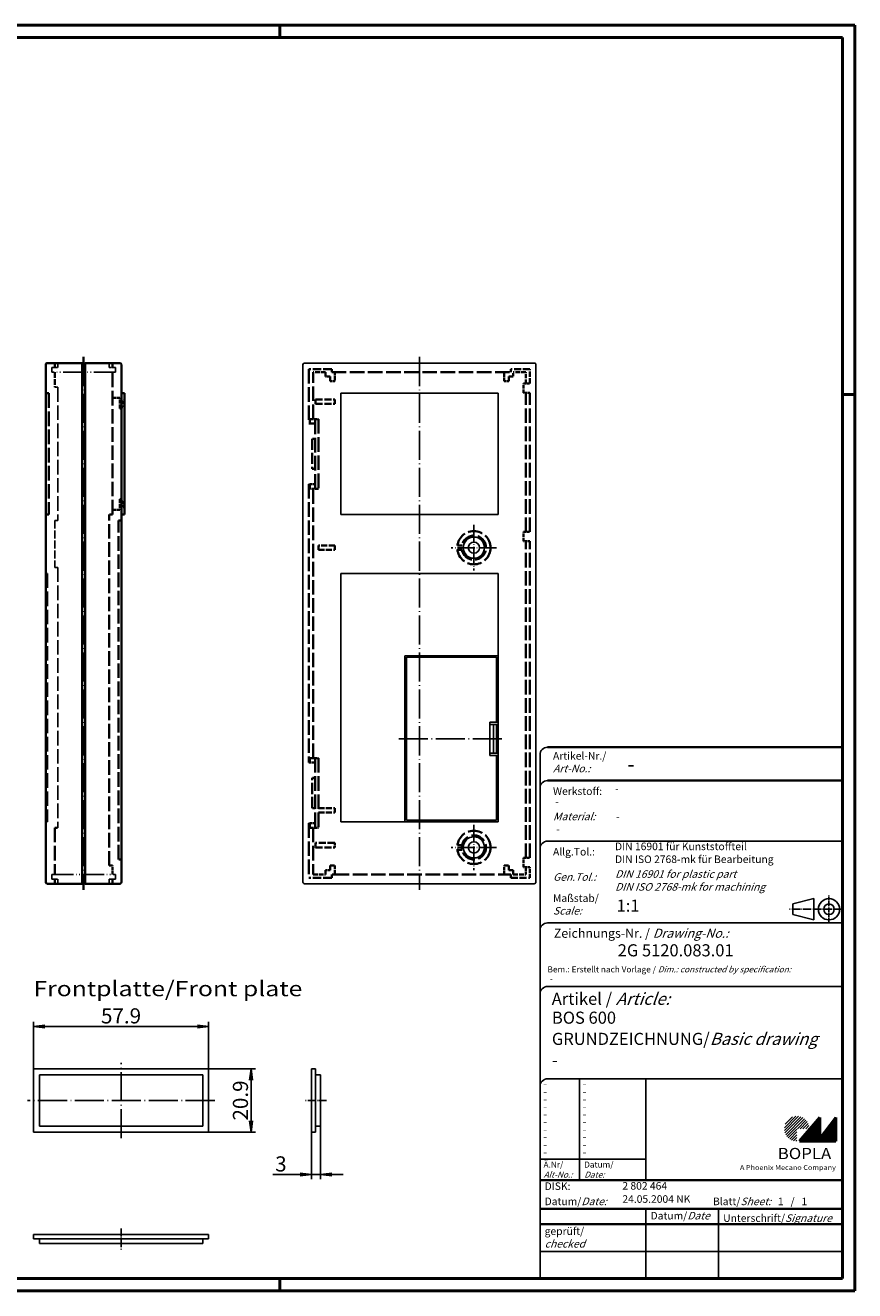
# Model space of a CAD drawing. Extents: x 1 to 593, y 1 to 419.
# Drawn here: x 319 to 593, y 1 to 419 of the extents above; entities that cross this region are included whole.
import ezdxf

# ---------------------------------------------------------------- set-up
doc = ezdxf.new("R2010")
doc.units = 0
doc.header["$LTSCALE"] = 0.4
doc.header["$MEASUREMENT"] = 0
for name, pattern in [('ACAD_ISO02W100', [15, 12, -3]), ('ACAD_ISO04W100', [30.5, 24, -3, 0.5, -3]), ('ACAD_ISO05W100', [34, 24, -3, 0.5, -3, 0.5, -3])]:
    doc.linetypes.add(name, pattern=pattern)
doc.layers.get('0').update_dxf_attribs({"linetype": 'CONTINUOUS'})
doc.styles.get("Standard").update_dxf_attribs({"font": 'ISOCP.shx', "width": 1.2})
doc.dimstyles.new('PHOENIX', dxfattribs={"dimtxt": 3.5, "dimasz": 3.72, "dimexe": 1.5, "dimexo": 0, "dimgap": 2, "dimtad": 1, "dimdsep": 46, "dimtxsty": 'STANDARD', "dimblk1": '_OPEN15', "dimblk2": '_OPEN15', "dimsah": 1, "dimcen": 0, "dimclrd": 1, "dimclre": 1, "dimclrt": 5, "dimadec": 0, "dimazin": 0, "dimtfac": 0.666667, "dimtmove": 0, "dimatfit": 0, "dimldrblk": '_OPEN15', "dimfxl": 1, "dimtolj": 1, "dimarcsym": 0})

# ---------------------------------------------------------------- blocks, each defined once
blk = doc.blocks.new('_OPEN15', base_point=(1, 0))
at = {"color": 0, "linetype": 'ByBlock'}
for p, q in [((1, 0), (0, 0.13)), ((0, 0), (1, 0)), ((1, 0), (0, -0.13))]:
    blk.add_line(p, q, dxfattribs=at)
blk = doc.blocks.new('*D5')
at = {"color": 1, "linetype": 'Continuous', "lineweight": -2}
for p, q in [((379.49, 74.28), (394.99, 74.28)), ((393.49, 70.56), (393.49, 57.1)), ((379.49, 53.38), (394.99, 53.38))]:
    blk.add_line(p, q, dxfattribs=at)
at = {"color": 1, "linetype": 'Continuous', "lineweight": -2, "xscale": 3.72, "yscale": 3.72, "zscale": 3.72}
for p, rotation in [((393.49, 74.28), 90), ((393.49, 53.38), 270)]:
    blk.add_blockref('_OPEN15', p, dxfattribs=dict(at, rotation=rotation))
at = {"color": 5, "linetype": 'Continuous', "lineweight": 35, "insert": (389.99, 63.83), "char_height": 5, "attachment_point": 5, "rotation": 90}
blk.add_mtext('\\A1;20.9', dxfattribs=at)
blk = doc.blocks.new('*D6')
at = {"color": 1, "linetype": 'Continuous', "lineweight": -2}
for p, q in [((416.45, 55.33), (416.45, 37.88)), ((413.45, 53.38), (413.45, 37.88)), ((409.73, 39.38), (400.7, 39.38)), ((416.45, 39.38), (413.45, 39.38)), ((420.17, 39.38), (423.89, 39.38))]:
    blk.add_line(p, q, dxfattribs=at)
at = {"color": 1, "linetype": 'Continuous', "lineweight": -2, "xscale": 3.72, "yscale": 3.72, "zscale": 3.72}
blk.add_blockref('_OPEN15', (413.45, 39.38), dxfattribs=at)
at = {"color": 1, "linetype": 'Continuous', "lineweight": -2, "xscale": 3.72, "yscale": 3.72, "zscale": 3.72, "rotation": 180}
blk.add_blockref('_OPEN15', (416.45, 39.38), dxfattribs=at)
at = {"color": 5, "linetype": 'Continuous', "lineweight": 35, "insert": (403.36, 42.88), "char_height": 5, "attachment_point": 5}
blk.add_mtext('\\A1;3', dxfattribs=at)
blk = doc.blocks.new('*D7')
at = {"color": 1, "linetype": 'Continuous', "lineweight": -2}
for p, q in [((321.59, 74.28), (321.59, 89.78)), ((325.31, 88.28), (375.77, 88.28)), ((379.49, 74.28), (379.49, 89.78))]:
    blk.add_line(p, q, dxfattribs=at)
at = {"color": 1, "linetype": 'Continuous', "lineweight": -2, "xscale": 3.72, "yscale": 3.72, "zscale": 3.72, "rotation": 180}
blk.add_blockref('_OPEN15', (321.59, 88.28), dxfattribs=at)
at = {"color": 1, "linetype": 'Continuous', "lineweight": -2, "xscale": 3.72, "yscale": 3.72, "zscale": 3.72}
blk.add_blockref('_OPEN15', (379.49, 88.28), dxfattribs=at)
at = {"color": 5, "linetype": 'Continuous', "lineweight": 35, "insert": (350.54, 91.78), "char_height": 5, "attachment_point": 5}
blk.add_mtext('\\A1;57.9', dxfattribs=at)

msp = doc.modelspace()

# ---------------------------------------------------------------- hatches: boundary and pattern name
at = {"linetype": 'Continuous', "lineweight": 25}
h = msp.add_hatch(dxfattribs=at)
h.set_pattern_fill('_U', color=1, scale=0.65, angle=45, style=0, pattern_type=0)
h.set_pattern_definition([(45, (174, -9.08885), (-0.4596194, 0.4596194), [])])
edge = h.paths.add_edge_path()
edge.add_line((573.883475, 50.3645381), (573.883475, 54.5145381))
edge.add_line((573.883475, 54.5145381), (578.033475, 54.5145381))
edge.add_arc((573.883475, 54.5145381), 4.15, 0, 270)
h = msp.add_hatch(dxfattribs=at)
h.set_pattern_fill('_U', color=1, scale=0.1, angle=45, style=0, pattern_type=0)
h.set_pattern_definition([(45, (174, -9.08885), (-0.070710678, 0.070710678), [])])
h.paths.add_polyline_path([(581.433475, 58.1645381), (574.733475, 50.3645381), (586.733475, 50.3645381), (586.733475, 58.1645381), (581.433475, 51.2645381)])

# ---------------------------------------------------------------- linework, layer by layer
at = {"color": 1, "linetype": 'Continuous', "lineweight": 50}
for p, q in [((1, 419), (593, 419)), ((403, 419), (403, 415)), ((593, 419), (593, 1)), ((589, 297), (593, 297)), ((403, 1), (403, 5)), ((593, 1), (1, 1))]:
    msp.add_line(p, q, dxfattribs=at)
at = {"color": 3, "linetype": 'Continuous', "lineweight": 50}
for p, q in [((20, 415), (589, 415)), ((589, 415), (589, 5)), ((589, 5), (20, 5))]:
    msp.add_line(p, q, dxfattribs=at)
at = {"color": 1, "linetype": 'ACAD_ISO04W100', "lineweight": 35}
msp.add_line((338.1595558, 309.4347775), (338.1595558, 133.4348995), dxfattribs=at)
at = {"color": 1, "linetype": 'ACAD_ISO04W100'}
for p, q in [((449.1495095, 309.434932), (449.1497545, 133.4347475)), ((442.3496315, 183.3347823), (477.1496315, 183.3347823)), ((350.5398841, 51.3767587), (350.5398841, 76.2767587)), ((381.4898841, 63.8267587), (319.5898841, 63.8267587))]:
    msp.add_line(p, q, dxfattribs=at)
at = {"color": 7, "linetype": 'Continuous', "lineweight": 35}
for p, q in [((325.6597998, 135.9348995), (325.6595558, 306.9347775)), ((326.1595558, 307.4347775), (337.6595558, 307.4347775)), ((337.6595558, 307.4347775), (337.6597998, 135.4348995)), ((337.6595558, 306.4347775), (338.6595558, 306.4347775)), ((338.6595558, 307.4347775), (350.1595558, 307.4347775)), ((338.6597998, 135.4348995), (338.6595558, 307.4347775)), ((350.6595558, 306.9347775), (350.6597998, 135.9348995)), ((351.6595558, 297.4347775), (350.6595558, 297.4347775)), ((351.6596778, 257.4347775), (351.6595558, 297.4347775)), ((350.6596778, 257.4347775), (351.6596778, 257.4347775)), ((337.6597998, 135.4348995), (326.1597998, 135.4348995)), ((337.6597998, 136.4348995), (338.6597998, 136.4348995)), ((350.1597998, 135.4348995), (338.6597998, 135.4348995))]:
    msp.add_line(p, q, dxfattribs=at)
at = {"color": 1, "linetype": 'ACAD_ISO05W100', "lineweight": 25, "ltscale": 0.070922}
for p, q in [((327.6595558, 305.9347775), (329.6595558, 305.9347775)), ((346.6595558, 305.9347775), (348.6595558, 305.9347775)), ((327.6594338, 136.9348995), (329.6594338, 136.9348995)), ((348.6595558, 136.9348995), (346.6595558, 136.9348995))]:
    msp.add_line(p, q, dxfattribs=at)
at = {"color": 1, "linetype": 'ACAD_ISO05W100', "lineweight": 25, "ltscale": 0.053191}
for p, q in [((327.6595558, 304.4347775), (327.6595558, 305.9347775)), ((329.6595558, 305.9347775), (329.6595558, 307.4347775)), ((346.6595558, 307.4347775), (346.6595558, 305.9347775)), ((348.6595558, 305.9347775), (348.6595558, 304.4347775)), ((327.6594338, 138.4348995), (327.6594338, 136.9348995)), ((348.6594338, 138.4348995), (348.6595558, 136.9348995)), ((329.6594338, 136.9348995), (329.6594338, 135.4348995)), ((346.6595558, 136.9348995), (346.6595558, 135.4348995))]:
    msp.add_line(p, q, dxfattribs=at)
at = {"color": 5, "linetype": 'ACAD_ISO02W100', "lineweight": 35, "ltscale": 0.1154}
msp.add_line((328.6595558, 307.4347775), (328.6838636, 305.9347775), dxfattribs=at)
at = {"color": 1, "linetype": 'ACAD_ISO05W100', "lineweight": 25, "ltscale": 0.602837}
msp.add_line((329.6595558, 307.4347775), (346.6595558, 307.4347775), dxfattribs=at)
at = {"color": 5, "linetype": 'ACAD_ISO02W100', "lineweight": 35, "ltscale": 0.115385}
for p, q in [((347.6595558, 305.9347775), (347.6595558, 307.4347775)), ((418.1495962, 302.9346941), (418.1495921, 304.4346941)), ((419.6495962, 302.9346983), (418.1495962, 302.9346941)), ((419.6496004, 301.4346983), (419.6495962, 302.9346983)), ((421.1496004, 301.4347024), (419.6496004, 301.4346983)), ((478.6496004, 301.4348015), (477.1496004, 301.4347973)), ((480.1495962, 302.9347447), (478.6495962, 302.9348015)), ((478.6495962, 302.9348015), (478.6496004, 301.4348015)), ((414.7830401, 295.4346847), (414.7830443, 293.9346847)), ((421.149606, 293.9347024), (421.1496171, 295.4347024)), ((412.9515194, 287.4346796), (412.9515152, 288.9346796)), ((415.7842734, 247.1846265), (415.7841546, 245.6846265)), ((421.1496336, 245.6846414), (421.1496294, 247.1846414)), ((412.9517092, 175.4346496), (412.9517092, 176.9346496)), ((421.1498751, 158.9346724), (421.149871, 160.4346724)), ((412.9517649, 155.4346496), (412.9517691, 153.9346496)), ((414.783326, 148.9346547), (414.7833302, 147.4346547)), ((421.1497852, 147.4346724), (421.149903, 148.9346724)), ((418.149806, 139.9346641), (419.649806, 139.9346683)), ((418.1498102, 138.4346641), (418.149806, 139.9346641)), ((419.649806, 139.9346683), (419.649806, 141.4346683)), ((478.6498019, 141.4347715), (478.649806, 139.9347715)), ((478.649806, 139.9347715), (480.149806, 139.9347757)), ((480.149806, 139.9347757), (480.1498102, 138.4347757)), ((328.6594338, 136.9348995), (328.6594338, 135.4348995)), ((347.6593118, 136.9348995), (347.6593118, 135.4348995))]:
    msp.add_line(p, q, dxfattribs=at)
at = {"color": 7, "linetype": 'Continuous'}
for p, q in [((410.6597635, 135.9347395), (410.6595195, 306.9347085)), ((411.1595195, 307.4347085), (487.1394995, 307.4348305)), ((487.6394995, 306.9348305), (487.6396215, 135.9348005)), ((475.1495095, 297.4347085), (423.1495095, 297.4347085)), ((423.1495095, 297.4347085), (423.1495095, 257.4347085)), ((475.1495095, 257.4347085), (475.1495095, 297.4347085)), ((423.1495095, 257.4347085), (475.1495095, 257.4347085)), ((475.1496315, 237.9348305), (423.1496315, 237.9347695)), ((423.1496315, 237.9347695), (423.1496315, 155.9347395)), ((444.1496315, 237.9347941), (444.1496315, 237.9348305)), ((475.1496315, 155.9348005), (475.1496315, 237.9348305)), ((444.3496315, 210.7347641), (475.149567, 210.7348005)), ((444.3496315, 155.9348005), (444.3496315, 210.7347641)), ((444.8496315, 210.2347647), (474.6496315, 210.2347999)), ((444.8496315, 156.4347647), (444.8496315, 210.2347647)), ((474.6496315, 188.8347823), (474.6496315, 210.2347647)), ((472.4496315, 177.8347823), (472.4496315, 188.8347823)), ((472.4496315, 188.8347823), (475.1496315, 188.8347823)), ((472.4496315, 188.0847823), (475.1496315, 188.0847823)), ((473.6496315, 178.5847823), (473.6496315, 188.0847823)), ((474.6496315, 178.5847823), (474.6496315, 188.0847823)), ((472.4496315, 178.5847823), (475.1496315, 178.5847823)), ((472.4496315, 177.8347823), (475.1496315, 177.8347823)), ((474.6496315, 156.4347999), (474.6496315, 177.8347823)), ((423.1496315, 155.9347395), (475.1496315, 155.9348005)), ((444.8496315, 156.4347647), (474.6496315, 156.4347999)), ((487.1396215, 135.4348005), (411.1597635, 135.4347395)), ((321.5898841, 74.2767587), (321.5898841, 53.3767587)), ((379.4898841, 74.2767587), (321.5898841, 74.2767587)), ((323.5398841, 55.3267587), (323.5398841, 72.3267587)), ((323.5398841, 72.3267587), (377.5398841, 72.3267587)), ((377.5398841, 72.3267587), (377.5398841, 55.3267587)), ((379.4898841, 53.3767587), (379.4898841, 74.2767587)), ((413.4546442, 53.3767587), (413.4546442, 74.2767587)), ((413.4546442, 74.2767587), (414.8546442, 74.2767587)), ((414.8546442, 53.3767587), (414.8546442, 74.2767587)), ((414.8546442, 72.3267587), (416.4546442, 72.3267587)), ((416.4546442, 72.3267587), (416.4546442, 55.3267587)), ((377.5398841, 55.3267587), (323.5398841, 55.3267587)), ((416.4546442, 55.3267587), (414.8546442, 55.3267587)), ((321.5898841, 53.3767587), (379.4898841, 53.3767587)), ((414.8546442, 53.3767587), (413.4546442, 53.3767587)), ((321.5898841, 18.1767587), (321.5898841, 19.5767587)), ((321.5898841, 19.5767587), (379.4898841, 19.5767587)), ((321.5898841, 18.1767587), (379.4898841, 18.1767587)), ((323.5398841, 16.5767587), (323.5398841, 18.1767587)), ((377.5398841, 18.1767587), (377.5398841, 16.5767587)), ((379.4898841, 19.5767587), (379.4898841, 18.1767587)), ((377.5398841, 16.5767587), (323.5398841, 16.5767587))]:
    msp.add_line(p, q, dxfattribs=at)
at = {"color": 5, "linetype": 'ACAD_ISO02W100', "lineweight": 35, "ltscale": 0.576923}
for p, q in [((420.1495893, 305.4346996), (412.6495893, 305.4346788)), ((420.149813, 137.4346696), (412.649813, 137.4346488))]:
    msp.add_line(p, q, dxfattribs=at)
at = {"color": 5, "linetype": 'ACAD_ISO02W100', "lineweight": 35}
for p, q in [((412.6495893, 305.4346788), (412.6496394, 287.4346788)), ((347.6595558, 257.4347775), (347.6595558, 304.4347775)), ((413.9844742, 288.9346825), (413.9844311, 304.4346825)), ((420.1495921, 304.4346996), (479.3494209, 304.4312533)), ((326.6595558, 297.4347775), (326.6594338, 257.4347775)), ((484.3247881, 251.6347683), (484.32466, 297.6347683)), ((485.6496171, 251.634772), (485.6496171, 297.634772)), ((350.6594948, 262.4347775), (350.6594948, 292.4347775)), ((414.6496992, 265.9346843), (414.6496352, 288.9346843)), ((415.7841572, 288.9346875), (415.7842212, 265.9346875)), ((412.6496951, 267.4346788), (412.6498292, 175.4346488)), ((413.984664, 176.9346525), (413.984664, 265.9346825)), ((346.6594338, 141.4348995), (346.6594338, 257.4347775)), ((349.6594338, 143.4348995), (349.6594338, 255.4347775)), ((463.2206744, 247.1847586), (461.7010214, 247.1847543)), ((484.3249659, 143.9347873), (484.3249659, 248.6347661)), ((485.6497949, 143.934791), (485.6497949, 248.634772)), ((463.2206786, 245.6847586), (461.7010256, 245.6847543)), ((326.1594338, 237.9347775), (326.1593118, 155.9348995)), ((414.649825, 176.9346543), (414.6498891, 153.9346543)), ((415.784346, 176.9346525), (415.7844101, 153.9346575)), ((412.6498849, 155.4346488), (412.649813, 137.4346488)), ((328.6594338, 153.9348995), (328.6594338, 138.4348995)), ((413.9847281, 153.9346525), (413.9847712, 138.4346525)), ((421.1498102, 138.4346724), (479.3497612, 138.4347735))]:
    msp.add_line(p, q, dxfattribs=at)
at = {"color": 5, "linetype": 'ACAD_ISO02W100', "lineweight": 35, "ltscale": 0.076923}
for p, q in [((420.1495893, 305.4346996), (420.1495921, 304.4346996)), ((479.3494183, 305.4347425), (479.3494211, 304.4347425)), ((325.6595558, 297.4347775), (326.6595558, 297.4347775)), ((414.6496533, 282.4346843), (413.6496533, 282.4346816)), ((413.6496811, 272.4346816), (414.6496811, 272.4346816)), ((349.6594338, 255.4347775), (350.6594338, 255.4347775)), ((414.6498431, 170.4346543), (413.6498431, 170.4346516)), ((414.649871, 160.4346543), (413.649871, 160.4346516)), ((328.6594338, 153.9348995), (329.6594338, 153.9348995)), ((350.6594338, 143.4348995), (349.6594338, 143.4348995)), ((347.6594338, 141.4348995), (346.6594338, 141.4348995)), ((421.1498102, 138.4346714), (420.1498102, 138.4346696)), ((420.1498102, 138.4346696), (420.149813, 137.4346696)), ((479.3497612, 138.4347715), (479.349764, 137.4347735))]:
    msp.add_line(p, q, dxfattribs=at)
at = {"color": 5, "linetype": 'ACAD_ISO02W100', "lineweight": 35, "ltscale": 0.484628}
msp.add_line((485.6495893, 305.43476), (479.3494244, 305.43476), dxfattribs=at)
at = {"color": 5, "linetype": 'ACAD_ISO02W100', "lineweight": 35, "ltscale": 0.36923}
msp.add_line((485.6496026, 300.634772), (485.6495893, 305.43476), dxfattribs=at)
at = {"color": 1, "linetype": 'ACAD_ISO05W100', "lineweight": 25, "ltscale": 0.744681}
for p, q in [((348.6595558, 304.4347775), (327.6595558, 304.4347775)), ((327.6594338, 138.4348995), (348.6594338, 138.4348995))]:
    msp.add_line(p, q, dxfattribs=at)
at = {"color": 5, "linetype": 'ACAD_ISO02W100', "lineweight": 35, "ltscale": 0.384615}
msp.add_line((328.6595558, 304.4347775), (328.6595558, 299.4347775), dxfattribs=at)
at = {"color": 5, "linetype": 'ACAD_ISO02W100', "lineweight": 35, "ltscale": 0.320397}
msp.add_line((418.1495921, 304.4346941), (413.9844311, 304.4346825), dxfattribs=at)
at = {"color": 5, "linetype": 'ACAD_ISO02W100', "lineweight": 35, "ltscale": 0.230765}
for p, q in [((421.1495921, 304.4346414), (421.1496004, 301.4347024)), ((477.1496004, 301.4347973), (477.1495921, 304.4347409))]:
    msp.add_line(p, q, dxfattribs=at)
at = {"color": 5, "linetype": 'ACAD_ISO02W100', "lineweight": 35, "ltscale": 0.321167}
for p, q in [((484.3247631, 304.4347563), (480.1495921, 304.4347447)), ((480.1498102, 138.4347757), (484.3249812, 138.4347873))]:
    msp.add_line(p, q, dxfattribs=at)
at = {"color": 5, "linetype": 'ACAD_ISO02W100', "lineweight": 35, "ltscale": 0.091424}
msp.add_line((480.1495921, 304.1232508), (480.1495962, 302.9347447), dxfattribs=at)
at = {"color": 5, "linetype": 'ACAD_ISO02W100', "lineweight": 35, "ltscale": 0.292307}
msp.add_line((484.3246516, 300.6347683), (484.3246516, 304.4347563), dxfattribs=at)
at = {"color": 5, "linetype": 'ACAD_ISO02W100', "lineweight": 25, "ltscale": 0.035461}
for p, q in [((328.6595558, 299.4347775), (329.6595558, 299.4347775)), ((329.6594338, 255.4347775), (328.6594338, 255.4347775)), ((328.6594338, 239.9347775), (329.6594338, 239.9347775))]:
    msp.add_line(p, q, dxfattribs=at)
at = {"color": 5, "linetype": 'ACAD_ISO02W100', "lineweight": 25}
for p, q in [((329.6595558, 299.4347775), (329.6594338, 255.4347775)), ((329.6594338, 239.9347775), (329.6594338, 153.9348995))]:
    msp.add_line(p, q, dxfattribs=at)
at = {"color": 5, "linetype": 'ACAD_ISO02W100', "lineweight": 35, "ltscale": 0.163095}
msp.add_line((483.5293636, 300.6347661), (485.6496026, 300.634772), dxfattribs=at)
at = {"color": 5, "linetype": 'ACAD_ISO02W100', "lineweight": 35, "ltscale": 0.230769}
for p, q in [((483.529372, 297.6347661), (483.5293636, 300.6347661)), ((483.5295084, 248.6347661), (483.5295001, 251.6347661)), ((483.5296863, 140.9347873), (483.5296779, 143.9347851)), ((347.6594338, 138.4348995), (347.6594338, 141.4348995)), ((421.1498019, 141.4346683), (421.1498102, 138.4346724)), ((477.1498102, 138.4347696), (477.1498102, 141.4347673))]:
    msp.add_line(p, q, dxfattribs=at)
at = {"color": 5, "linetype": 'ACAD_ISO02W100', "lineweight": 35, "ltscale": 0.163096}
msp.add_line((485.6496171, 297.634772), (483.529372, 297.6347661), dxfattribs=at)
at = {"color": 5, "linetype": 'ACAD_ISO02W100', "lineweight": 35, "ltscale": 0.192303}
for p, q in [((350.1594948, 295.9347775), (347.6595558, 295.9347775)), ((350.1594948, 258.9347775), (347.6595558, 258.9347775))]:
    msp.add_line(p, q, dxfattribs=at)
at = {"color": 5, "linetype": 'ACAD_ISO02W100', "lineweight": 35, "ltscale": 0.269231}
for p, q in [((350.1594948, 292.4347775), (350.1594948, 295.9347775)), ((350.1594948, 262.4347775), (350.1594948, 258.9347775)), ((485.649813, 137.434791), (485.6498033, 140.934791))]:
    msp.add_line(p, q, dxfattribs=at)
at = {"color": 5, "linetype": 'ACAD_ISO02W100', "lineweight": 35, "ltscale": 0.243253}
msp.add_line((350.6594948, 292.4347775), (351.6595498, 295.4347775), dxfattribs=at)
at = {"color": 5, "linetype": 'ACAD_ISO02W100', "lineweight": 35, "ltscale": 0.489737}
for p, q in [((414.7830401, 295.4346847), (421.1496171, 295.4347024)), ((421.149903, 148.9346724), (414.783326, 148.9346547))]:
    msp.add_line(p, q, dxfattribs=at)
at = {"color": 5, "linetype": 'ACAD_ISO02W100', "lineweight": 35, "ltscale": 0.489736}
msp.add_line((414.7830443, 293.9346847), (421.149606, 293.9347024), dxfattribs=at)
at = {"color": 5, "linetype": 'ACAD_ISO02W100', "lineweight": 35, "ltscale": 0.038462}
for p, q in [((350.6594948, 292.4347775), (350.1594948, 292.4347775)), ((350.6594948, 262.4347775), (350.1594948, 262.4347775)), ((325.6594338, 237.9347775), (326.1594338, 237.9347775)), ((326.1593118, 155.9348995), (325.6593118, 155.9348995))]:
    msp.add_line(p, q, dxfattribs=at)
at = {"color": 5, "linetype": 'ACAD_ISO02W100', "lineweight": 35, "ltscale": 0.217896}
for p, q in [((412.9515152, 288.9346796), (415.7841572, 288.9346796)), ((415.7842212, 265.9346875), (412.9515792, 265.9346875))]:
    msp.add_line(p, q, dxfattribs=at)
at = {"color": 5, "linetype": 'ACAD_ISO02W100', "lineweight": 35, "ltscale": 0.023222}
msp.add_line((412.6496394, 287.4346788), (412.9515194, 287.4346796), dxfattribs=at)
at = {"color": 5, "linetype": 'ACAD_ISO02W100', "lineweight": 35, "ltscale": 0.130625}
msp.add_line((412.9515194, 287.4346796), (414.6496394, 287.4346843), dxfattribs=at)
at = {"color": 5, "linetype": 'ACAD_ISO02W100', "lineweight": 35, "ltscale": 0.769231}
for p, q in [((413.6496533, 282.4346816), (413.6496811, 272.4346816)), ((413.649871, 160.4346516), (413.649871, 170.4346516))]:
    msp.add_line(p, q, dxfattribs=at)
at = {"color": 5, "linetype": 'ACAD_ISO02W100', "lineweight": 35, "ltscale": 0.153846}
for p, q in [((414.6496951, 267.4346843), (412.6496951, 267.4346788)), ((412.6498292, 175.4346488), (414.6498292, 175.4346543)), ((414.6498849, 155.4346543), (412.6498849, 155.4346488))]:
    msp.add_line(p, q, dxfattribs=at)
at = {"color": 5, "linetype": 'ACAD_ISO02W100', "lineweight": 35, "ltscale": 0.115384}
for p, q in [((412.9515792, 265.9346875), (412.9515792, 267.4346796)), ((419.649806, 141.4346683), (421.1498019, 141.4346683)), ((477.1498102, 141.4347673), (478.6498019, 141.4347715))]:
    msp.add_line(p, q, dxfattribs=at)
at = {"color": 5, "linetype": 'ACAD_ISO02W100', "lineweight": 35, "ltscale": 0.243251}
msp.add_line((351.6594398, 259.4347775), (350.6594948, 262.4347775), dxfattribs=at)
at = {"color": 5, "linetype": 'ACAD_ISO02W100', "lineweight": 35, "ltscale": 0.075538}
msp.add_line((326.6594338, 257.4347775), (325.6774412, 257.4347775), dxfattribs=at)
at = {"color": 5, "linetype": 'ACAD_ISO02W100', "lineweight": 25, "ltscale": 0.549645}
msp.add_line((328.6594338, 255.4347775), (328.6594338, 239.9347775), dxfattribs=at)
at = {"color": 5, "linetype": 'ACAD_ISO02W100', "lineweight": 35, "ltscale": 0.073928}
msp.add_line((346.6984861, 257.4347775), (347.6595558, 257.4347775), dxfattribs=at)
at = {"color": 1, "linetype": 'ACAD_ISO04W100', "ltscale": 0.590551}
for p, q in [((467.1496315, 253.9347695), (467.1496315, 238.9347695)), ((474.6496315, 246.4347695), (459.6496315, 246.4347695)), ((467.1496315, 154.9348005), (467.1496315, 139.9348005)), ((474.6496315, 147.4348005), (459.6496315, 147.4348005))]:
    msp.add_line(p, q, dxfattribs=at)
at = {"color": 5, "linetype": 'ACAD_ISO02W100', "lineweight": 35, "ltscale": 0.163086}
for p, q in [((483.5295001, 251.6347661), (485.6496171, 251.634772)), ((483.5296779, 143.9347851), (485.6497949, 143.934791)), ((485.6498033, 140.9347873), (483.5296863, 140.9347873))]:
    msp.add_line(p, q, dxfattribs=at)
at = {"color": 5, "linetype": 'ACAD_ISO02W100', "lineweight": 35, "ltscale": 0.41272}
msp.add_line((421.1496294, 247.1846414), (415.7842734, 247.1846265), dxfattribs=at)
at = {"color": 5, "linetype": 'ACAD_ISO02W100', "lineweight": 35, "ltscale": 0.163099}
msp.add_line((485.6497949, 248.634772), (483.5295084, 248.6347661), dxfattribs=at)
at = {"color": 5, "linetype": 'ACAD_ISO02W100', "lineweight": 35, "ltscale": 0.412729}
for p, q in [((415.7841546, 245.6846265), (421.1496336, 245.6846414)), ((415.784392, 160.4346575), (421.149871, 160.4346724)), ((415.7843961, 158.9346575), (421.1498751, 158.9346724))]:
    msp.add_line(p, q, dxfattribs=at)
at = {"color": 5, "linetype": 'Continuous', "lineweight": 35}
for p, q in [((589, 180.5), (491.5, 180.5)), ((589, 169.5), (491.5, 169.5)), ((489, 37.5), (589, 37.5)), ((489, 28), (589, 28)), ((489, 23), (589, 23)), ((489, 23), (589, 23))]:
    msp.add_line(p, q, dxfattribs=at)
at = {"color": 5, "linetype": 'ACAD_ISO02W100', "lineweight": 35, "ltscale": 0.079458}
msp.add_line((412.951705, 176.9346496), (413.984664, 176.9346525), dxfattribs=at)
at = {"color": 5, "linetype": 'ACAD_ISO02W100', "lineweight": 35, "ltscale": 0.138437}
msp.add_line((413.984664, 176.9346525), (415.784346, 176.9346525), dxfattribs=at)
at = {"color": 5, "linetype": 'Continuous'}
for p, q in [((489, 178), (489, 5)), ((589, 149.5), (491.5, 149.5)), ((579.5, 130.5), (572.5, 128.75)), ((579.5, 123.5), (579.5, 130.5)), ((572.5, 125.25), (572.5, 128.75)), ((589, 122.5), (491.5, 122.5)), ((579.5, 123.5), (572.5, 125.25)), ((589, 101.5), (491.5, 101.5)), ((589, 71), (491.5, 71)), ((524, 71), (524, 37.5)), ((524, 28), (524, 5))]:
    msp.add_line(p, q, dxfattribs=at)
at = {"color": 5, "linetype": 'ACAD_ISO02W100', "lineweight": 35, "ltscale": 0.217895}
msp.add_line((412.9517691, 153.9346496), (415.7844101, 153.9346575), dxfattribs=at)
at = {"color": 5, "linetype": 'ACAD_ISO02W100', "lineweight": 35, "ltscale": 0.489727}
msp.add_line((414.7833302, 147.4346547), (421.1497852, 147.4346724), dxfattribs=at)
at = {"color": 5, "linetype": 'ACAD_ISO02W100', "lineweight": 35, "ltscale": 0.116896}
msp.add_line((461.7011751, 148.1847853), (463.2208281, 148.1847896), dxfattribs=at)
at = {"color": 5, "linetype": 'ACAD_ISO02W100', "lineweight": 35, "ltscale": 0.11689}
msp.add_line((461.7011792, 146.6847853), (463.2207524, 146.6847896), dxfattribs=at)
at = {"color": 5, "linetype": 'ACAD_ISO02W100', "lineweight": 35, "ltscale": 0.320388}
msp.add_line((413.9847712, 138.4346525), (418.1498102, 138.4346641), dxfattribs=at)
at = {"color": 5, "linetype": 'ACAD_ISO02W100', "lineweight": 35, "ltscale": 0.192308}
msp.add_line((484.3249812, 138.4347873), (484.3249743, 140.9347873), dxfattribs=at)
at = {"color": 1, "linetype": 'ACAD_ISO05W100', "lineweight": 25, "ltscale": 0.602841}
msp.add_line((329.6594338, 135.4348995), (346.6595558, 135.4348995), dxfattribs=at)
at = {"color": 5, "linetype": 'ACAD_ISO02W100', "lineweight": 35, "ltscale": 0.484619}
msp.add_line((479.349764, 137.4347735), (485.649813, 137.434791), dxfattribs=at)
at = {"color": 1, "linetype": 'ACAD_ISO04W100', "ltscale": 0.145161}
msp.add_line((584.5, 122.5), (584.5, 131.5), dxfattribs=at)
at = {"color": 1, "linetype": 'ACAD_ISO04W100', "ltscale": 0.282258}
msp.add_line((589, 127), (571.5, 127), dxfattribs=at)
at = {"color": 1, "linetype": 'Continuous'}
for p, q in [((502, 71), (502, 37.5)), ((489, 44.5), (524, 44.5))]:
    msp.add_line(p, q, dxfattribs=at)
at = {"color": 1, "linetype": 'ACAD_ISO04W100', "ltscale": 0.275591}
for p, q in [((418.4546442, 63.8267587), (411.4546442, 63.8267587)), ((350.5398841, 21.5767587), (350.5398841, 14.5767587))]:
    msp.add_line(p, q, dxfattribs=at)
at = {"color": 7, "linetype": 'Continuous', "lineweight": 50}
for p, q in [((581.433475, 58.1645381), (574.733475, 50.3645381)), ((586.733475, 58.1645381), (581.433475, 51.2645381)), ((581.433475, 51.2645381), (581.433475, 58.1645381)), ((586.733475, 50.3645381), (586.733475, 58.1645381)), ((574.733475, 50.3645381), (586.733475, 50.3645381))]:
    msp.add_line(p, q, dxfattribs=at)
at = {"color": 1, "linetype": 'Continuous', "lineweight": 25}
for p, q in [((548, 28), (548, 5)), ((489, 14), (589, 14))]:
    msp.add_line(p, q, dxfattribs=at)
at = {"color": 5, "linetype": 'ACAD_ISO02W100', "lineweight": 35}
for centre, radius in [((467.1496315, 246.4347695), 5.5), ((467.1497852, 147.4348005), 5.5), ((467.1496315, 147.4348005), 3.999826)]:
    msp.add_circle(centre, radius, dxfattribs=at)
at = {"color": 7, "linetype": 'Continuous'}
for centre, radius in [((467.1496315, 246.4347695), 3.5), ((467.1496315, 246.4347695), 1.85), ((467.1496315, 147.4348005), 3.5), ((467.1496315, 147.4348005), 1.85)]:
    msp.add_circle(centre, radius, dxfattribs=at)
at = {"color": 5, "linetype": 'Continuous'}
for radius in [3.5, 1.75]:
    msp.add_circle((584.5, 127), radius, dxfattribs=at)
at = {"color": 7, "linetype": 'Continuous', "lineweight": 35}
for centre, start, end in [((326.1595558, 306.9347775), 89.999999816, 180), ((350.1595558, 306.9347775), 0.000000206, 89.999999816), ((326.1597998, 135.9348995), 180, 270.000000022), ((350.1597998, 135.9348995), 270.000000022, 0.000000206)]:
    msp.add_arc(centre, 0.5, start, end, dxfattribs=at)
at = {"color": 7, "linetype": 'Continuous'}
for centre, start, end in [((411.1595195, 306.9347085), 90.000000184, 179.999999794), ((487.1394995, 306.9348305), 0, 90.000000184), ((411.1597635, 135.9347395), 179.999999794, 269.999999978), ((487.1396215, 135.9348005), 269.999999978, 0)]:
    msp.add_arc(centre, 0.5, start, end, dxfattribs=at)
at = {"color": 5, "linetype": 'ACAD_ISO02W100', "lineweight": 35}
msp.add_arc((467.1496315, 246.4347695), 4.0000183, 190.807032879, 169.193286565, dxfattribs=at)
at = {"color": 5, "linetype": 'Continuous'}
for centre in [(491.5, 178), (491.5, 167), (491.5, 147), (491.5, 120), (491.5, 99), (491.5, 68.5)]:
    msp.add_arc(centre, 2.5, 90, 180, dxfattribs=at)

# ---------------------------------------------------------------- texts
at = {"color": 5, "linetype": 'Continuous', "width": 1.2}
msp.add_text('Frontplatte/Front plate', height=5, dxfattribs=at).set_placement((321.5898841, 98.2767587))
at = {"color": 1, "linetype": 'Continuous', "width": 1.5}
for p in [(489.9999997, 68.2499998), (502.9999997, 68.2499998), (489.9999997, 65.7499998), (489.9999997, 63.2499998), (502.9999997, 65.7499998), (502.9999997, 63.2499998), (489.9999997, 60.7499998), (489.9999997, 58.2499998), (502.9999997, 60.7499998), (502.9999997, 58.2499998), (489.9999997, 55.7499998), (502.9999997, 55.7499998), (489.9999997, 53.2499998), (489.9999997, 50.7499998), (502.9999997, 53.2499998), (502.9999997, 50.7499998), (489.9999997, 48.2499998), (489.9999997, 45.7499998), (502.9999997, 48.2499998), (502.9999997, 45.7499998)]:
    msp.add_text('-', height=2, dxfattribs=at).set_placement(p)
at = {"color": 5, "linetype": 'Continuous', "lineweight": 35, "attachment_point": 7}
for s, insert, char_height in [('{\\C1;Artikel-Nr./\\P\\Q20;Art-No.:}', (493.2942763, 172.2466908), 2.5), ('{\\C7;-}', (517.8410014, 172.4665923), 5), ('{\\C1;Werkstoff:}', (493.2942763, 164.7604022), 2.5), ('-', (513.7913305, 164.8027118), 2.5), ('{\\Q20;\\C1;Material:}', (493.2942763, 156.40604), 2.5), ('-', (493.9712474, 160.5538555), 2.5), ('{\\Q20;-}', (513.7913305, 156.4483496), 2.5), ('{\\Q20;-}', (493.9712474, 152.1994932), 2.5), ('{\\C1;Allg.Tol.:}', (493.2942763, 144.7604022), 2.5), ('DIN 16901 für Kunststoffteil', (513.7913305, 145.7387217), 2.5), ('DIN ISO 2768-mk für Bearbeitung', (513.7913305, 141.4898653), 2.5), ('{\\Q20;\\C1;Gen.Tol.:}', (493.2942763, 136.40604), 2.5), ('{\\Q20;DIN 16901 for plastic part}', (513.7913305, 137.3843594), 2.5), ('{\\Q20;DIN ISO 2768-mk for machining}', (513.7913305, 133.135503), 2.5), ('{\\C1;Maßstab/\\P\\Q20;Scale:}', (493.2942763, 125.2466908), 2.5), ('{\\C7;1:1}', (514.3074631, 126.198758), 4), ('Zeichnungs-Nr. / {\\Q20;Drawing-No.:}', (493.5702131, 117.5784618), 3), ('{\\C7;2G 5120.083.01}', (514.6810942, 111.4363047), 4), ('{\\C1;Bem.: Erstellt nach Vorlage / \\Q20;Dim.: constructed by specification:}', (491.4904144, 106.1420006), 2), ('{\\C1;-}', (492.2310194, 103.0621269), 2), ('{\\C7;Artikel / \\Q20;Article:}', (492.8800602, 95.4289617), 4), ('{\\C7;BOS 600}', (492.9304982, 89.1809004), 4), ('{\\C7;GRUNDZEICHNUNG/\\Q20;Basic drawing}', (492.9304982, 82.1809004), 4), ('{\\C7;-}', (492.9304982, 75.1809004), 4), ('{\\C1;Ä.Nr/\\P\\Q20;Alt-No.:}', (490.1677583, 38.3230391), 2), ('{\\C1;Datum/\\P\\Q20;Date:}', (503.591834, 38.3230428), 2), ('DISK:', (490.5289913, 33.4947553), 2.5), ('2 802 464', (516.2178658, 33.6059217), 2.5), ('Datum/{\\Q20;Date:}', (490.5289913, 29.2488875), 2.5), ('24.05.2004 NK', (516.2178658, 29.2488875), 2.5), ('Blatt/{\\Q20;Sheet:   }1   /   1', (546.1764857, 29.2488875), 2.5), ('Datum/{\\Q20;Date}', (525.5289913, 24.5207324), 2.5), ('{\\T0.9;Unterschrift/\\Q20;Signature}', (549.5289913, 23.7241573), 2.5), ('geprüft/\\P{\\Q20;checked}', (490.5289913, 15.2488875), 2.5)]:
    msp.add_mtext(s, dxfattribs=dict(at, insert=insert, char_height=char_height))
at = {"color": 7, "linetype": 'Continuous', "lineweight": 50, "insert": (567.5658807, 44.4651793), "char_height": 3.7, "attachment_point": 7, "line_spacing_factor": 1.135135}
msp.add_mtext('{\\fArial|b1|i0|c0|p34;\\W1.1;BOPLA}', dxfattribs=at)
at = {"color": 7, "linetype": 'Continuous', "lineweight": 50, "insert": (555.0842367, 40.8834606), "char_height": 1.6, "attachment_point": 7}
msp.add_mtext('{\\fArial|b0|i0|c0|p34;\\W1.1;\\C1;A Phoenix Mecano Company}', dxfattribs=at)

# ---------------------------------------------------------------- dimensions: what is measured, and where the dimension line sits
at = {"color": 1, "linetype": 'Continuous', "lineweight": 35}
for base, p1, p2, picture, middle in [((379.4898841, 88.2767587), (321.5898841, 74.2767587), (379.4898841, 74.2767587), '*D7', (350.5398841, 91.7767587)), ((413.4546442, 39.3767587), (416.4546442, 55.3267587), (413.4546442, 53.3767587), '*D6', (403.3593141, 42.8767587))]:
    dim = msp.add_linear_dim(base=base, p1=p1, p2=p2, dimstyle='PHOENIX', override={"dimtxt": 5, "dimgap": 1, "dimdec": 6, "dimtdec": 6}, dxfattribs=at)
    dim.commit()
    dim.dimension.update_dxf_attribs({"geometry": picture, "text_midpoint": middle})
dim = msp.add_linear_dim(base=(393.4898841, 53.3767587), p1=(379.4898841, 74.2767587), p2=(379.4898841, 53.3767587), angle=90, dimstyle='PHOENIX', override={"dimtxt": 5, "dimgap": 1, "dimdec": 6, "dimtdec": 6}, dxfattribs=at)
dim.commit()
dim.dimension.update_dxf_attribs({"geometry": '*D5', "text_midpoint": (389.9893919, 63.8267587)})

doc.saveas('drawing.dxf')
